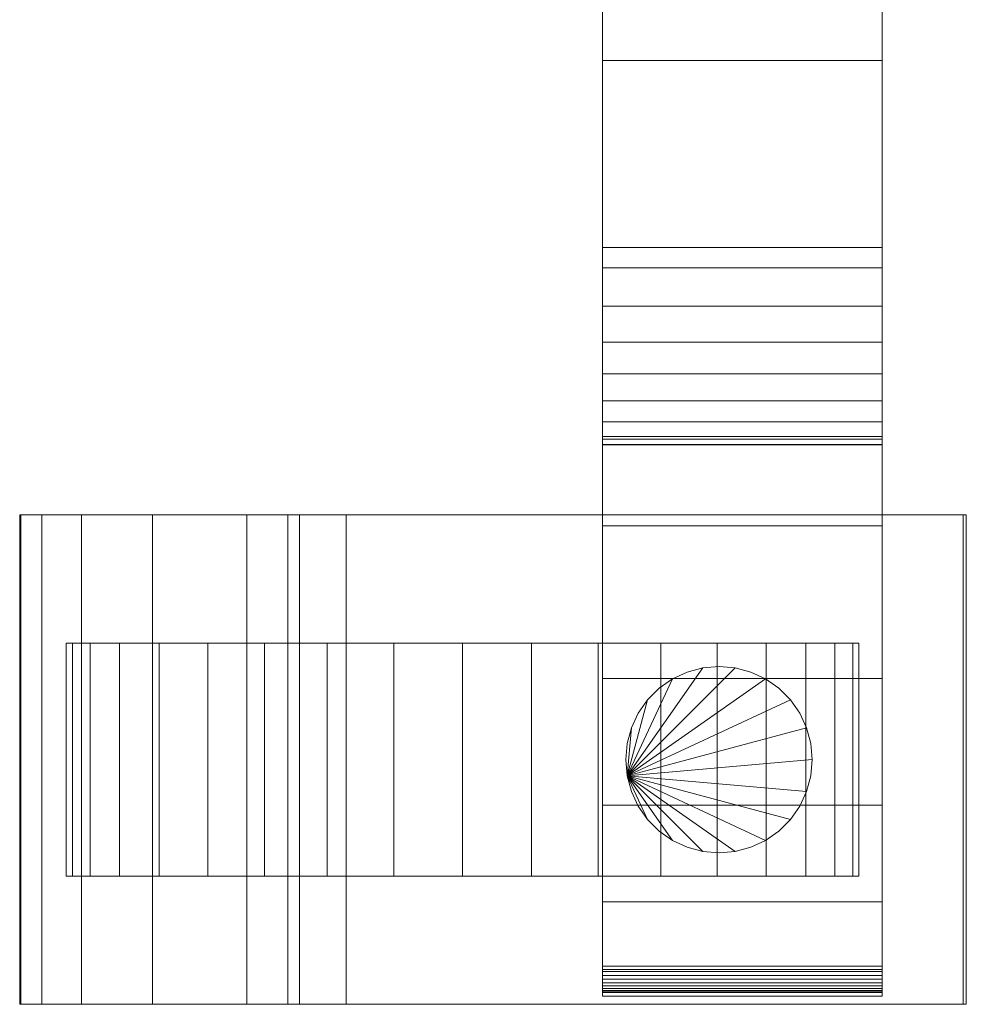
# Model space of a CAD drawing. Units: millimetres. Extents: x 0 to 6012, y -145 to 145.
# Drawn here: x 855 to 937, y -126 to -42 of the extents above; entities that cross this region are included whole.
import ezdxf

# ---------------------------------------------------------------- set-up
doc = ezdxf.new("R2010")
doc.units = ezdxf.units.MM
doc.header["$LTSCALE"] = 5.08
doc.layers.add('ﾚｲｵｽ7型004', color=7, linetype='Continuous')

# ---------------------------------------------------------------- blocks, each defined once
blk = doc.blocks.new('U___7型004_dxf')
at = {"color": 250, "linetype": 'Continuous', "lineweight": 15}
for points in [[(905.285714, -125, 90.525), (905.285714, 77.5, 119), (905.285714, 125, 119.3)], [(905.285714, -125, 90.525), (905.285714, 125, 119.3), (905.285714, 125, 90.525)], [(905.285714, -124.939, 90.18), (905.285714, -125, 90.525), (905.285714, 125, 90.525)], [(905.285714, -124.939, 90.18), (905.285714, 125, 90.525), (905.285714, 124.939, 90.18)], [(905.285714, -124.82, 89.852), (905.285714, -124.939, 90.18), (905.285714, 124.939, 90.18)], [(905.285714, -124.82, 89.852), (905.285714, 124.939, 90.18), (905.285714, 124.82, 89.852)], [(905.285714, -124.645, 89.548), (905.285714, -124.82, 89.852), (905.285714, 124.82, 89.852)], [(905.285714, -124.645, 89.548), (905.285714, 124.82, 89.852), (905.285714, 124.645, 89.548)], [(905.285714, -124.42, 89.28), (905.285714, -124.645, 89.548), (905.285714, 124.645, 89.548)], [(905.285714, -124.42, 89.28), (905.285714, 124.645, 89.548), (905.285714, 124.42, 89.28)], [(905.285714, -124.152, 89.055), (905.285714, -124.42, 89.28), (905.285714, 124.42, 89.28)], [(905.285714, -124.152, 89.055), (905.285714, 124.42, 89.28), (905.285714, 124.152, 89.055)], [(929.285714, 125, 90.525), (929.285714, 77.5, 119), (929.285714, -77.5, 119)], [(929.285714, 125, 90.525), (929.285714, -77.5, 119), (929.285714, -125, 119.3)], [(929.285714, 125, 90.525), (929.285714, -125, 119.3), (929.285714, -125, 90.525)], [(929.285714, 124.939, 90.18), (929.285714, 125, 90.525), (929.285714, -125, 90.525)], [(929.285714, 124.939, 90.18), (929.285714, -125, 90.525), (929.285714, -124.939, 90.18)], [(929.285714, 124.82, 89.852), (929.285714, 124.939, 90.18), (929.285714, -124.939, 90.18)], [(929.285714, 124.82, 89.852), (929.285714, -124.939, 90.18), (929.285714, -124.82, 89.852)], [(929.285714, 124.645, 89.548), (929.285714, 124.82, 89.852), (929.285714, -124.82, 89.852)], [(929.285714, 124.645, 89.548), (929.285714, -124.82, 89.852), (929.285714, -124.645, 89.548)], [(929.285714, 124.42, 89.28), (929.285714, 124.645, 89.548), (929.285714, -124.645, 89.548)], [(929.285714, 124.42, 89.28), (929.285714, -124.645, 89.548), (929.285714, -124.42, 89.28)], [(929.285714, 124.152, 89.055), (929.285714, 124.42, 89.28), (929.285714, -124.42, 89.28)], [(905.285714, -123.848, 88.88), (905.285714, -124.152, 89.055), (905.285714, 124.152, 89.055)], [(905.285714, -123.848, 88.88), (905.285714, 124.152, 89.055), (905.285714, 123.848, 88.88)], [(905.285714, -123.52, 88.761), (905.285714, -123.848, 88.88), (905.285714, 123.848, 88.88)], [(905.285714, -123.52, 88.761), (905.285714, 123.848, 88.88), (905.285714, 123.52, 88.761)], [(905.285714, -123.175, 88.7), (905.285714, -123.52, 88.761), (905.285714, 123.52, 88.761)], [(905.285714, -123.175, 88.7), (905.285714, 123.52, 88.761), (905.285714, 123.175, 88.7)], [(929.285714, 124.152, 89.055), (929.285714, -124.42, 89.28), (929.285714, -124.152, 89.055)], [(929.285714, 123.848, 88.88), (929.285714, 124.152, 89.055), (929.285714, -124.152, 89.055)], [(929.285714, 123.848, 88.88), (929.285714, -124.152, 89.055), (929.285714, -123.848, 88.88)], [(929.285714, 123.52, 88.761), (929.285714, 123.848, 88.88), (929.285714, -123.848, 88.88)], [(929.285714, 123.52, 88.761), (929.285714, -123.848, 88.88), (929.285714, -123.52, 88.761)], [(929.285714, 123.175, 88.7), (929.285714, 123.52, 88.761), (929.285714, -123.52, 88.761)], [(929.285714, -123, 88.7), (905.285714, -123, 88.7), (905.285714, 123, 88.7), (929.285714, 123, 88.7)], [(929.285714, 123.175, 88.7), (929.285714, -123.52, 88.761), (929.285714, -123.175, 88.7)], [(929.285714, -78, 1110), (905.285714, -78, 1110), (905.285714, 78, 1110), (929.285714, 78, 1110)], [(905.285714, -77.958, 1127.723), (905.285714, 77.392, 1130.744), (905.285714, 78, 1127.297)], [(905.285714, -78, 1125.548), (905.285714, -77.958, 1127.723), (905.285714, 78, 1127.297)], [(905.285714, -78, 1110), (905.285714, -78, 1125.548), (905.285714, 78, 1110)], [(905.285714, 78, 1110), (905.285714, -78, 1125.548), (905.285714, 78, 1127.297)], [(929.285714, -78, 130), (929.285714, 78, 130), (905.285714, 78, 130), (905.285714, -78, 130)], [(905.285714, -78, 114.452), (905.285714, -78, 130), (905.285714, 78, 130)], [(905.285714, -78, 114.452), (905.285714, 78, 130), (905.285714, 78, 112.703)], [(905.285714, -77.958, 112.277), (905.285714, -78, 114.452), (905.285714, 78, 112.703)], [(905.285714, -77.958, 112.277), (905.285714, 78, 112.703), (905.285714, 77.392, 109.256)], [(929.285714, 78, 1127.297), (929.285714, 77.392, 1130.744), (929.285714, -77.958, 1127.723)], [(929.285714, 78, 1127.297), (929.285714, -77.958, 1127.723), (929.285714, -78, 1125.548)], [(929.285714, 78, 1110), (929.285714, 78, 1127.297), (929.285714, -78, 1125.548)], [(929.285714, 78, 1110), (929.285714, -78, 1125.548), (929.285714, -78, 1110)], [(929.285714, 78, 130), (929.285714, -78, 130), (929.285714, -78, 114.452)], [(929.285714, 78, 112.703), (929.285714, 78, 130), (929.285714, -78, 114.452)], [(929.285714, 78, 112.703), (929.285714, -78, 114.452), (929.285714, -77.958, 112.277)], [(929.285714, 77.392, 109.256), (929.285714, 78, 112.703), (929.285714, -77.958, 112.277)], [(929.285714, 77.5, 119), (905.285714, 77.5, 119), (905.285714, -77.5, 119), (929.285714, -77.5, 119)], [(905.285714, -125, 90.525), (905.285714, -77.5, 119), (905.285714, 77.5, 119)], [(905.285714, -77.277, 1131.156), (905.285714, 76.195, 1134.032), (905.285714, 77.392, 1130.744)], [(905.285714, -77.958, 1127.723), (905.285714, -77.277, 1131.156), (905.285714, 77.392, 1130.744)], [(905.285714, -77.277, 108.844), (905.285714, -77.958, 112.277), (905.285714, 77.392, 109.256)], [(905.285714, -77.277, 108.844), (905.285714, 77.392, 109.256), (905.285714, 76.195, 105.968)], [(929.285714, 77.392, 1130.744), (929.285714, 76.195, 1134.032), (929.285714, -77.277, 1131.156)], [(929.285714, 77.392, 1130.744), (929.285714, -77.277, 1131.156), (929.285714, -77.958, 1127.723)], [(929.285714, 77.392, 109.256), (929.285714, -77.958, 112.277), (929.285714, -77.277, 108.844)], [(929.285714, 76.195, 105.968), (929.285714, 77.392, 109.256), (929.285714, -77.277, 108.844)], [(905.285714, -76.011, 1134.418), (905.285714, 74.446, 1137.063), (905.285714, 76.195, 1134.032)], [(905.285714, -77.277, 1131.156), (905.285714, -76.011, 1134.418), (905.285714, 76.195, 1134.032)], [(905.285714, -76.011, 105.582), (905.285714, -77.277, 108.844), (905.285714, 76.195, 105.968)], [(905.285714, -76.011, 105.582), (905.285714, 76.195, 105.968), (905.285714, 74.446, 102.937)], [(929.285714, 76.195, 1134.032), (929.285714, 74.446, 1137.063), (929.285714, -76.011, 1134.418)], [(929.285714, 76.195, 1134.032), (929.285714, -76.011, 1134.418), (929.285714, -77.277, 1131.156)], [(929.285714, 76.195, 105.968), (929.285714, -77.277, 108.844), (929.285714, -76.011, 105.582)], [(929.285714, 74.446, 102.937), (929.285714, 76.195, 105.968), (929.285714, -76.011, 105.582)], [(905.285714, -74.197, 1137.411), (905.285714, 72.196, 1139.744), (905.285714, 74.446, 1137.063)], [(905.285714, -76.011, 1134.418), (905.285714, -74.197, 1137.411), (905.285714, 74.446, 1137.063)], [(905.285714, -74.197, 102.589), (905.285714, -76.011, 105.582), (905.285714, 74.446, 102.937)], [(905.285714, -74.197, 102.589), (905.285714, 74.446, 102.937), (905.285714, 72.196, 100.256)], [(929.285714, 74.446, 1137.063), (929.285714, 72.196, 1139.744), (929.285714, -74.197, 1137.411)], [(929.285714, 74.446, 1137.063), (929.285714, -74.197, 1137.411), (929.285714, -76.011, 1134.418)], [(929.285714, 74.446, 102.937), (929.285714, -76.011, 105.582), (929.285714, -74.197, 102.589)], [(929.285714, 72.196, 100.256), (929.285714, 74.446, 102.937), (929.285714, -74.197, 102.589)], [(905.285714, -71.891, 1140.043), (905.285714, 69.515, 1141.993), (905.285714, 72.196, 1139.744)], [(905.285714, -74.197, 1137.411), (905.285714, -71.891, 1140.043), (905.285714, 72.196, 1139.744)], [(905.285714, -71.891, 99.957), (905.285714, -74.197, 102.589), (905.285714, 72.196, 100.256)], [(905.285714, -71.891, 99.957), (905.285714, 72.196, 100.256), (905.285714, 69.515, 98.007)], [(929.285714, 72.196, 1139.744), (929.285714, 69.515, 1141.993), (929.285714, -71.891, 1140.043)], [(929.285714, 72.196, 1139.744), (929.285714, -71.891, 1140.043), (929.285714, -74.197, 1137.411)], [(929.285714, 72.196, 100.256), (929.285714, -74.197, 102.589), (929.285714, -71.891, 99.957)], [(929.285714, 69.515, 98.007), (929.285714, 72.196, 100.256), (929.285714, -71.891, 99.957)], [(905.285714, -69.162, 1142.235), (905.285714, 66.485, 1143.743), (905.285714, 69.515, 1141.993)], [(905.285714, -71.891, 1140.043), (905.285714, -69.162, 1142.235), (905.285714, 69.515, 1141.993)], [(905.285714, -69.162, 97.765), (905.285714, -71.891, 99.957), (905.285714, 69.515, 98.007)], [(905.285714, -69.162, 97.765), (905.285714, 69.515, 98.007), (905.285714, 66.485, 96.257)], [(929.285714, 69.515, 1141.993), (929.285714, 66.485, 1143.743), (929.285714, -69.162, 1142.235)], [(929.285714, 69.515, 1141.993), (929.285714, -69.162, 1142.235), (929.285714, -71.891, 1140.043)], [(929.285714, 69.515, 98.007), (929.285714, -71.891, 99.957), (929.285714, -69.162, 97.765)], [(929.285714, 66.485, 96.257), (929.285714, 69.515, 98.007), (929.285714, -69.162, 97.765)], [(905.285714, -66.095, 1143.92), (905.285714, 63.196, 1144.94), (905.285714, 66.485, 1143.743)], [(905.285714, -69.162, 1142.235), (905.285714, -66.095, 1143.92), (905.285714, 66.485, 1143.743)], [(905.285714, -66.095, 96.08), (905.285714, -69.162, 97.765), (905.285714, 66.485, 96.257)], [(905.285714, -66.095, 96.08), (905.285714, 66.485, 96.257), (905.285714, 63.196, 95.06)], [(929.285714, 66.485, 1143.743), (929.285714, 63.196, 1144.94), (929.285714, -66.095, 1143.92)], [(929.285714, 66.485, 1143.743), (929.285714, -66.095, 1143.92), (929.285714, -69.162, 1142.235)], [(929.285714, 66.485, 96.257), (929.285714, -69.162, 97.765), (929.285714, -66.095, 96.08)], [(929.285714, 63.196, 95.06), (929.285714, 66.485, 96.257), (929.285714, -66.095, 96.08)], [(905.285714, -62.782, 1145.046), (905.285714, 61.053, 1145.313), (905.285714, 63.196, 1144.94)], [(905.285714, -66.095, 1143.92), (905.285714, -62.782, 1145.046), (905.285714, 63.196, 1144.94)], [(905.285714, -62.782, 94.954), (905.285714, -66.095, 96.08), (905.285714, 63.196, 95.06)], [(905.285714, -61.053, 94.687), (905.285714, -62.782, 94.954), (905.285714, 63.196, 95.06)], [(905.285714, -61.053, 94.687), (905.285714, 63.196, 95.06), (905.285714, 61.053, 94.687)], [(929.285714, 63.196, 1144.94), (929.285714, 61.053, 1145.313), (929.285714, -62.782, 1145.046)], [(929.285714, 63.196, 1144.94), (929.285714, -62.782, 1145.046), (929.285714, -66.095, 1143.92)], [(929.285714, 63.196, 95.06), (929.285714, -66.095, 96.08), (929.285714, -62.782, 94.954)], [(929.285714, 61.053, 94.687), (929.285714, 63.196, 95.06), (929.285714, -62.782, 94.954)], [(905.285714, -61.053, 1145.313), (905.285714, 29.14, 1150.242), (905.285714, 61.053, 1145.313)], [(905.285714, -62.782, 1145.046), (905.285714, -61.053, 1145.313), (905.285714, 61.053, 1145.313)], [(905.285714, -35.441, 90.267), (905.285714, -61.053, 94.687), (905.285714, 61.053, 94.687)], [(929.285714, 61.053, 1145.313), (929.285714, -35.441, 1149.733), (929.285714, -61.053, 1145.313)], [(929.285714, 61.053, 1145.313), (929.285714, -61.053, 1145.313), (929.285714, -62.782, 1145.046)], [(929.285714, 61.053, 94.687), (929.285714, -62.782, 94.954), (929.285714, -61.053, 94.687)], [(929.285714, 61.053, 94.687), (929.285714, -61.053, 94.687), (929.285714, -35.441, 90.267)], [(905.285714, -61.053, 1145.313), (905.285714, -35.441, 1149.733), (905.285714, 29.14, 1150.242)], [(929.285714, -35.441, 1149.733), (905.285714, -35.441, 1149.733), (905.285714, -61.053, 1145.313), (929.285714, -61.053, 1145.313)], [(929.285714, -35.441, 90.267), (929.285714, -61.053, 94.687), (905.285714, -61.053, 94.687), (905.285714, -35.441, 90.267)], [(905.285714, -78, 130), (905.285714, -45, 130), (929.285714, -45, 130), (929.285714, -78, 130)], [(929.285714, -78, 1110), (929.285714, -45, 1110), (905.285714, -45, 1110), (905.285714, -78, 1110)], [(905.285714, -78, 130), (905.285714, -78, 1110), (905.285714, -45, 1110), (905.285714, -45, 130)], [(905.285714, -45, 130), (905.285714, -45, 1110), (929.285714, -45, 1110), (929.285714, -45, 130)], [(929.285714, -45, 130), (929.285714, -45, 1110), (929.285714, -78, 1110), (929.285714, -78, 130)], [(929.285714, -61.053, 1145.313), (905.285714, -61.053, 1145.313), (905.285714, -62.782, 1145.046), (929.285714, -62.782, 1145.046)], [(929.285714, -61.053, 94.687), (929.285714, -62.782, 94.954), (905.285714, -62.782, 94.954), (905.285714, -61.053, 94.687)], [(929.285714, -62.782, 1145.046), (905.285714, -62.782, 1145.046), (905.285714, -66.095, 1143.92), (929.285714, -66.095, 1143.92)], [(929.285714, -62.782, 94.954), (929.285714, -66.095, 96.08), (905.285714, -66.095, 96.08), (905.285714, -62.782, 94.954)], [(929.285714, -66.095, 1143.92), (905.285714, -66.095, 1143.92), (905.285714, -69.162, 1142.235), (929.285714, -69.162, 1142.235)], [(929.285714, -66.095, 96.08), (929.285714, -69.162, 97.765), (905.285714, -69.162, 97.765), (905.285714, -66.095, 96.08)], [(929.285714, -69.162, 1142.235), (905.285714, -69.162, 1142.235), (905.285714, -71.891, 1140.043), (929.285714, -71.891, 1140.043)], [(929.285714, -69.162, 97.765), (929.285714, -71.891, 99.957), (905.285714, -71.891, 99.957), (905.285714, -69.162, 97.765)], [(929.285714, -71.891, 1140.043), (905.285714, -71.891, 1140.043), (905.285714, -74.197, 1137.411), (929.285714, -74.197, 1137.411)], [(929.285714, -71.891, 99.957), (929.285714, -74.197, 102.589), (905.285714, -74.197, 102.589), (905.285714, -71.891, 99.957)], [(929.285714, -74.197, 1137.411), (905.285714, -74.197, 1137.411), (905.285714, -76.011, 1134.418), (929.285714, -76.011, 1134.418)], [(929.285714, -74.197, 102.589), (929.285714, -76.011, 105.582), (905.285714, -76.011, 105.582), (905.285714, -74.197, 102.589)], [(929.285714, -76.011, 1134.418), (905.285714, -76.011, 1134.418), (905.285714, -77.277, 1131.156), (929.285714, -77.277, 1131.156)], [(929.285714, -76.011, 105.582), (929.285714, -77.277, 108.844), (905.285714, -77.277, 108.844), (905.285714, -76.011, 105.582)], [(929.285714, -77.277, 1131.156), (905.285714, -77.277, 1131.156), (905.285714, -77.958, 1127.723), (929.285714, -77.958, 1127.723)], [(929.285714, -77.277, 108.844), (929.285714, -77.958, 112.277), (905.285714, -77.958, 112.277), (905.285714, -77.277, 108.844)], [(929.285714, -77.5, 119), (905.285714, -77.5, 119), (905.285714, -77.5, 201), (929.285714, -77.5, 201)], [(929.285714, -77.5, 201), (905.285714, -77.5, 201), (905.285714, -84.951, 196.414), (929.285714, -84.951, 196.414)], [(905.285714, -98.033, 184.794), (905.285714, -84.951, 196.414), (905.285714, -77.5, 201)], [(905.285714, -108.899, 171.079), (905.285714, -98.033, 184.794), (905.285714, -77.5, 201)], [(905.285714, -117.218, 155.686), (905.285714, -108.899, 171.079), (905.285714, -77.5, 201)], [(905.285714, -122.738, 139.082), (905.285714, -117.218, 155.686), (905.285714, -77.5, 201)], [(905.285714, -125.291, 121.771), (905.285714, -122.738, 139.082), (905.285714, -77.5, 201)], [(905.285714, -124.946, 121.108), (905.285714, -125.291, 121.771), (905.285714, -77.5, 201)], [(905.285714, -125, 119.3), (905.285714, -124.946, 121.108), (905.285714, -77.5, 201)], [(905.285714, -125, 119.3), (905.285714, -77.5, 201), (905.285714, -77.5, 119)], [(905.285714, -125, 90.525), (905.285714, -125, 119.3), (905.285714, -77.5, 119)], [(929.285714, -77.5, 201), (929.285714, -84.951, 196.414), (929.285714, -98.033, 184.794)], [(929.285714, -77.5, 201), (929.285714, -98.033, 184.794), (929.285714, -108.899, 171.079)], [(929.285714, -77.5, 201), (929.285714, -108.899, 171.079), (929.285714, -117.218, 155.686)], [(929.285714, -77.5, 201), (929.285714, -117.218, 155.686), (929.285714, -122.738, 139.082)], [(929.285714, -77.5, 201), (929.285714, -122.738, 139.082), (929.285714, -125.291, 121.771)], [(929.285714, -77.5, 201), (929.285714, -125.291, 121.771), (929.285714, -124.946, 121.108)], [(929.285714, -77.5, 201), (929.285714, -124.946, 121.108), (929.285714, -125, 119.3)], [(929.285714, -77.5, 119), (929.285714, -77.5, 201), (929.285714, -125, 119.3)], [(929.285714, -77.958, 1127.723), (905.285714, -77.958, 1127.723), (905.285714, -78, 1125.548), (929.285714, -78, 1125.548)], [(929.285714, -77.958, 112.277), (929.285714, -78, 114.452), (905.285714, -78, 114.452), (905.285714, -77.958, 112.277)], [(929.285714, -78, 1125.548), (905.285714, -78, 1125.548), (905.285714, -78, 1110), (929.285714, -78, 1110)], [(929.285714, -78, 114.452), (929.285714, -78, 130), (905.285714, -78, 130), (905.285714, -78, 114.452)], [(929.285714, -78, 130), (929.285714, -78, 1110), (905.285714, -78, 1110), (905.285714, -78, 130)], [(883.285714, -84, 23.5), (883.285714, -126, 23.5), (855.285714, -126, 37.194), (855.285714, -84, 37.194)], [(855.285714, -84, 37.194), (855.285714, -126, 37.194), (855.393714, -126, 42.946), (855.393714, -84, 42.946)], [(855.285714, -84, 37.194), (855.393714, -84, 42.946), (936.241714, -84, 80.224)], [(883.285714, -84, 23.5), (855.285714, -84, 37.194), (936.241714, -84, 80.224)], [(855.393714, -84, 42.946), (855.393714, -126, 42.946), (857.190714, -126, 51.966), (857.190714, -84, 51.966)], [(855.393714, -84, 42.946), (857.190714, -84, 51.966), (936.241714, -84, 80.224)], [(857.190714, -84, 51.966), (857.190714, -126, 51.966), (860.592714, -126, 59.455), (860.592714, -84, 59.455)], [(857.190714, -84, 51.966), (860.592714, -84, 59.455), (936.241714, -84, 80.224)], [(860.592714, -84, 59.455), (860.592714, -126, 59.455), (866.680714, -126, 67.218), (866.680714, -84, 67.218)], [(860.592714, -84, 59.455), (866.680714, -84, 67.218), (936.241714, -84, 80.224)], [(866.680714, -84, 67.218), (866.680714, -126, 67.218), (874.761714, -126, 73.265), (874.761714, -84, 73.265)], [(866.680714, -84, 67.218), (874.761714, -84, 73.265), (936.241714, -84, 80.224)], [(874.761714, -84, 73.265), (874.761714, -126, 73.265), (878.285714, -126, 75), (878.285714, -84, 75)], [(874.761714, -84, 73.265), (878.285714, -84, 75), (936.241714, -84, 80.224)], [(878.285714, -84, 75), (878.285714, -126, 75), (879.285714, -126, 80), (879.285714, -84, 80)], [(878.285714, -84, 75), (879.285714, -84, 80), (936.241714, -84, 80.224)], [(879.285714, -84, 80), (879.285714, -126, 80), (936.241714, -126, 80.224), (936.241714, -84, 80.224)], [(936.502714, -84, 22.922), (936.502714, -126, 22.922), (883.285714, -126, 23.5), (883.285714, -84, 23.5)], [(936.502714, -84, 22.922), (883.285714, -84, 23.5), (936.241714, -84, 80.224)], [(936.241714, -84, 80.224), (936.241714, -126, 80.224), (936.502714, -126, 22.922), (936.502714, -84, 22.922)], [(929.285714, -84.951, 196.414), (905.285714, -84.951, 196.414), (905.285714, -98.033, 184.794), (929.285714, -98.033, 184.794)], [(859.802251, -95, 26.095962), (859.285714, -95, 32), (859.802251, -95, 37.904038), (861.336165, -95, 43.628685)], [(859.802251, -95, 26.095962), (859.802251, -115, 26.095962), (859.285714, -115, 32), (859.285714, -95, 32)], [(859.285714, -95, 32), (859.285714, -115, 32), (859.802251, -115, 37.904038), (859.802251, -95, 37.904038)], [(859.802251, -95, 26.095962), (861.336165, -95, 43.628685), (863.840851, -95, 49), (867.240203, -95, 53.854779)], [(859.802251, -95, 26.095962), (867.240203, -95, 53.854779), (871.430936, -95, 58.045511), (876.285714, -95, 61.444864)], [(859.802251, -95, 26.095962), (876.285714, -95, 61.444864), (881.657029, -95, 63.949549), (887.381676, -95, 65.483464)], [(859.802251, -95, 26.095962), (887.381676, -95, 65.483464), (893.285714, -95, 66), (899.189752, -95, 65.483464)], [(859.802251, -95, 26.095962), (899.189752, -95, 65.483464), (904.914399, -95, 63.949549), (910.285714, -95, 61.444864)], [(859.802251, -95, 26.095962), (910.285714, -95, 61.444864), (915.140493, -95, 58.045511), (919.331225, -95, 53.854779)], [(859.802251, -95, 26.095962), (919.331225, -95, 53.854779), (922.730578, -95, 49), (925.235263, -95, 43.628685)], [(859.802251, -95, 26.095962), (925.235263, -95, 43.628685), (926.769178, -95, 37.904038), (927.285714, -95, 32)], [(859.802251, -95, 26.095962), (927.285714, -95, 32), (926.769178, -95, 26.095962), (925.235263, -95, 20.371315)], [(859.802251, -95, 26.095962), (925.235263, -95, 20.371315), (922.730578, -95, 15), (919.331225, -95, 10.145221)], [(859.802251, -95, 26.095962), (919.331225, -95, 10.145221), (915.140493, -95, 5.954489), (910.285714, -95, 2.555136)], [(859.802251, -95, 26.095962), (910.285714, -95, 2.555136), (904.914399, -95, 0.050451), (899.189752, -95, -1.483464)], [(859.802251, -95, 26.095962), (899.189752, -95, -1.483464), (893.285714, -95, -2), (887.381676, -95, -1.483464)], [(859.802251, -95, 26.095962), (887.381676, -95, -1.483464), (881.657029, -95, 0.050451), (876.285714, -95, 2.555136)], [(859.802251, -95, 26.095962), (876.285714, -95, 2.555136), (871.430936, -95, 5.954489), (867.240203, -95, 10.145221)], [(859.802251, -95, 26.095962), (867.240203, -95, 10.145221), (863.840851, -95, 15), (861.336165, -95, 20.371315)], [(859.802251, -95, 37.904038), (859.802251, -115, 37.904038), (861.336165, -115, 43.628685), (861.336165, -95, 43.628685)], [(861.336165, -95, 20.371315), (861.336165, -115, 20.371315), (859.802251, -115, 26.095962), (859.802251, -95, 26.095962)], [(861.336165, -95, 43.628685), (861.336165, -115, 43.628685), (863.840851, -115, 49), (863.840851, -95, 49)], [(863.840851, -95, 15), (863.840851, -115, 15), (861.336165, -115, 20.371315), (861.336165, -95, 20.371315)], [(863.840851, -95, 49), (863.840851, -115, 49), (867.240203, -115, 53.854779), (867.240203, -95, 53.854779)], [(867.240203, -95, 10.145221), (867.240203, -115, 10.145221), (863.840851, -115, 15), (863.840851, -95, 15)], [(867.240203, -95, 53.854779), (867.240203, -115, 53.854779), (871.430936, -115, 58.045511), (871.430936, -95, 58.045511)], [(871.430936, -95, 5.954489), (871.430936, -115, 5.954489), (867.240203, -115, 10.145221), (867.240203, -95, 10.145221)], [(871.430936, -95, 58.045511), (871.430936, -115, 58.045511), (876.285714, -115, 61.444864), (876.285714, -95, 61.444864)], [(876.285714, -95, 2.555136), (876.285714, -115, 2.555136), (871.430936, -115, 5.954489), (871.430936, -95, 5.954489)], [(876.285714, -95, 61.444864), (876.285714, -115, 61.444864), (881.657029, -115, 63.949549), (881.657029, -95, 63.949549)], [(881.657029, -95, 0.050451), (881.657029, -115, 0.050451), (876.285714, -115, 2.555136), (876.285714, -95, 2.555136)], [(881.657029, -95, 63.949549), (881.657029, -115, 63.949549), (887.381676, -115, 65.483464), (887.381676, -95, 65.483464)], [(887.381676, -95, -1.483464), (887.381676, -115, -1.483464), (881.657029, -115, 0.050451), (881.657029, -95, 0.050451)], [(887.381676, -95, 65.483464), (887.381676, -115, 65.483464), (893.285714, -115, 66), (893.285714, -95, 66)], [(893.285714, -95, -2), (893.285714, -115, -2), (887.381676, -115, -1.483464), (887.381676, -95, -1.483464)], [(893.285714, -95, 66), (893.285714, -115, 66), (899.189752, -115, 65.483464), (899.189752, -95, 65.483464)], [(899.189752, -95, -1.483464), (899.189752, -115, -1.483464), (893.285714, -115, -2), (893.285714, -95, -2)], [(899.189752, -95, 65.483464), (899.189752, -115, 65.483464), (904.914399, -115, 63.949549), (904.914399, -95, 63.949549)], [(904.914399, -95, 0.050451), (904.914399, -115, 0.050451), (899.189752, -115, -1.483464), (899.189752, -95, -1.483464)], [(904.914399, -95, 63.949549), (904.914399, -115, 63.949549), (910.285714, -115, 61.444864), (910.285714, -95, 61.444864)], [(910.285714, -95, 2.555136), (910.285714, -115, 2.555136), (904.914399, -115, 0.050451), (904.914399, -95, 0.050451)], [(910.285714, -95, 61.444864), (910.285714, -115, 61.444864), (915.140493, -115, 58.045511), (915.140493, -95, 58.045511)], [(915.140493, -95, 5.954489), (915.140493, -115, 5.954489), (910.285714, -115, 2.555136), (910.285714, -95, 2.555136)], [(915.140493, -95, 58.045511), (915.140493, -115, 58.045511), (919.331225, -115, 53.854779), (919.331225, -95, 53.854779)], [(919.331225, -95, 10.145221), (919.331225, -115, 10.145221), (915.140493, -115, 5.954489), (915.140493, -95, 5.954489)], [(919.331225, -95, 53.854779), (919.331225, -115, 53.854779), (922.730578, -115, 49), (922.730578, -95, 49)], [(922.730578, -95, 15), (922.730578, -115, 15), (919.331225, -115, 10.145221), (919.331225, -95, 10.145221)], [(922.730578, -95, 49), (922.730578, -115, 49), (925.235263, -115, 43.628685), (925.235263, -95, 43.628685)], [(925.235263, -95, 20.371315), (925.235263, -115, 20.371315), (922.730578, -115, 15), (922.730578, -95, 15)], [(925.235263, -95, 43.628685), (925.235263, -115, 43.628685), (926.769178, -115, 37.904038), (926.769178, -95, 37.904038)], [(926.769178, -95, 26.095962), (926.769178, -115, 26.095962), (925.235263, -115, 20.371315), (925.235263, -95, 20.371315)], [(926.769178, -95, 37.904038), (926.769178, -115, 37.904038), (927.285714, -115, 32), (927.285714, -95, 32)], [(927.285714, -95, 32), (927.285714, -115, 32), (926.769178, -115, 26.095962), (926.769178, -95, 26.095962)], [(907.407252, -106.389185, 80), (913.896529, -97.121538, 80), (915.285714, -97, 80), (916.6749, -97.121538, 80)], [(907.407252, -106.389185, 90), (916.6749, -97.121538, 90), (915.285714, -97, 90), (913.896529, -97.121538, 90)], [(907.407252, -106.389185, 80), (911.285714, -98.071797, 80), (912.549553, -97.482459, 80), (913.896529, -97.121538, 80)], [(907.407252, -106.389185, 80), (916.6749, -97.121538, 80), (918.021875, -97.482459, 80), (919.285714, -98.071797, 80)], [(907.407252, -106.389185, 90), (919.285714, -98.071797, 90), (918.021875, -97.482459, 90), (916.6749, -97.121538, 90)], [(907.407252, -106.389185, 90), (913.896529, -97.121538, 90), (912.549553, -97.482459, 90), (911.285714, -98.071797, 90)], [(912.549553, -97.482459, 80), (912.549553, -97.482459, 90), (913.896529, -97.121538, 90), (913.896529, -97.121538, 80)], [(913.896529, -97.121538, 80), (913.896529, -97.121538, 90), (915.285714, -97, 90), (915.285714, -97, 80)], [(915.285714, -97, 80), (915.285714, -97, 90), (916.6749, -97.121538, 90), (916.6749, -97.121538, 80)], [(916.6749, -97.121538, 80), (916.6749, -97.121538, 90), (918.021875, -97.482459, 90), (918.021875, -97.482459, 80)], [(911.285714, -98.071797, 80), (911.285714, -98.071797, 90), (912.549553, -97.482459, 90), (912.549553, -97.482459, 80)], [(918.021875, -97.482459, 80), (918.021875, -97.482459, 90), (919.285714, -98.071797, 90), (919.285714, -98.071797, 80)], [(929.285714, -98.033, 184.794), (905.285714, -98.033, 184.794), (905.285714, -108.899, 171.079), (929.285714, -108.899, 171.079)], [(907.407252, -106.389185, 80), (909.157359, -99.857699, 80), (910.143413, -98.871644, 80), (911.285714, -98.071797, 80)], [(907.407252, -106.389185, 80), (919.285714, -98.071797, 80), (920.428015, -98.871644, 80), (921.41407, -99.857699, 80)], [(907.407252, -106.389185, 90), (921.41407, -99.857699, 90), (920.428015, -98.871644, 90), (919.285714, -98.071797, 90)], [(907.407252, -106.389185, 90), (911.285714, -98.071797, 90), (910.143413, -98.871644, 90), (909.157359, -99.857699, 90)], [(910.143413, -98.871644, 80), (910.143413, -98.871644, 90), (911.285714, -98.071797, 90), (911.285714, -98.071797, 80)], [(919.285714, -98.071797, 80), (919.285714, -98.071797, 90), (920.428015, -98.871644, 90), (920.428015, -98.871644, 80)], [(909.157359, -99.857699, 80), (909.157359, -99.857699, 90), (910.143413, -98.871644, 90), (910.143413, -98.871644, 80)], [(920.428015, -98.871644, 80), (920.428015, -98.871644, 90), (921.41407, -99.857699, 90), (921.41407, -99.857699, 80)], [(907.407252, -106.389185, 80), (907.768173, -102.263839, 80), (908.357511, -101, 80), (909.157359, -99.857699, 80)], [(907.407252, -106.389185, 80), (921.41407, -99.857699, 80), (922.213918, -101, 80), (922.803255, -102.263839, 80)], [(907.407252, -106.389185, 90), (922.803255, -102.263839, 90), (922.213918, -101, 90), (921.41407, -99.857699, 90)], [(907.407252, -106.389185, 90), (909.157359, -99.857699, 90), (908.357511, -101, 90), (907.768173, -102.263839, 90)], [(908.357511, -101, 80), (908.357511, -101, 90), (909.157359, -99.857699, 90), (909.157359, -99.857699, 80)], [(921.41407, -99.857699, 80), (921.41407, -99.857699, 90), (922.213918, -101, 90), (922.213918, -101, 80)], [(907.768173, -102.263839, 80), (907.768173, -102.263839, 90), (908.357511, -101, 90), (908.357511, -101, 80)], [(922.213918, -101, 80), (922.213918, -101, 90), (922.803255, -102.263839, 90), (922.803255, -102.263839, 80)], [(907.407252, -106.389185, 80), (907.285714, -105, 80), (907.407252, -103.610815, 80), (907.768173, -102.263839, 80)], [(907.407252, -106.389185, 90), (907.768173, -102.263839, 90), (907.407252, -103.610815, 90), (907.285714, -105, 90)], [(907.407252, -106.389185, 80), (922.803255, -102.263839, 80), (923.164176, -103.610815, 80), (923.285714, -105, 80)], [(907.407252, -106.389185, 90), (923.285714, -105, 90), (923.164176, -103.610815, 90), (922.803255, -102.263839, 90)], [(907.407252, -103.610815, 80), (907.407252, -103.610815, 90), (907.768173, -102.263839, 90), (907.768173, -102.263839, 80)], [(922.803255, -102.263839, 80), (922.803255, -102.263839, 90), (923.164176, -103.610815, 90), (923.164176, -103.610815, 80)], [(907.285714, -105, 80), (907.285714, -105, 90), (907.407252, -103.610815, 90), (907.407252, -103.610815, 80)], [(923.164176, -103.610815, 80), (923.164176, -103.610815, 90), (923.285714, -105, 90), (923.285714, -105, 80)], [(907.407252, -106.389185, 80), (907.407252, -106.389185, 90), (907.285714, -105, 90), (907.285714, -105, 80)], [(907.407252, -106.389185, 80), (923.285714, -105, 80), (923.164176, -106.389185, 80), (922.803255, -107.736161, 80)], [(907.407252, -106.389185, 90), (922.803255, -107.736161, 90), (923.164176, -106.389185, 90), (923.285714, -105, 90)], [(923.285714, -105, 80), (923.285714, -105, 90), (923.164176, -106.389185, 90), (923.164176, -106.389185, 80)], [(907.407252, -106.389185, 80), (922.803255, -107.736161, 80), (922.213918, -109, 80), (921.41407, -110.142301, 80)], [(907.407252, -106.389185, 80), (921.41407, -110.142301, 80), (920.428015, -111.128356, 80), (919.285714, -111.928203, 80)], [(907.407252, -106.389185, 80), (919.285714, -111.928203, 80), (918.021875, -112.517541, 80), (916.6749, -112.878462, 80)], [(907.407252, -106.389185, 80), (916.6749, -112.878462, 80), (915.285714, -113, 80), (913.896529, -112.878462, 80)], [(907.407252, -106.389185, 80), (913.896529, -112.878462, 80), (912.549553, -112.517541, 80), (911.285714, -111.928203, 80)], [(907.407252, -106.389185, 80), (911.285714, -111.928203, 80), (910.143413, -111.128356, 80), (909.157359, -110.142301, 80)], [(907.407252, -106.389185, 80), (909.157359, -110.142301, 80), (908.357511, -109, 80), (907.768173, -107.736161, 80)], [(907.407252, -106.389185, 90), (907.768173, -107.736161, 90), (908.357511, -109, 90), (909.157359, -110.142301, 90)], [(907.407252, -106.389185, 90), (909.157359, -110.142301, 90), (910.143413, -111.128356, 90), (911.285714, -111.928203, 90)], [(907.407252, -106.389185, 90), (911.285714, -111.928203, 90), (912.549553, -112.517541, 90), (913.896529, -112.878462, 90)], [(907.407252, -106.389185, 90), (913.896529, -112.878462, 90), (915.285714, -113, 90), (916.6749, -112.878462, 90)], [(907.407252, -106.389185, 90), (916.6749, -112.878462, 90), (918.021875, -112.517541, 90), (919.285714, -111.928203, 90)], [(907.407252, -106.389185, 90), (919.285714, -111.928203, 90), (920.428015, -111.128356, 90), (921.41407, -110.142301, 90)], [(907.407252, -106.389185, 90), (921.41407, -110.142301, 90), (922.213918, -109, 90), (922.803255, -107.736161, 90)], [(907.768173, -107.736161, 80), (907.768173, -107.736161, 90), (907.407252, -106.389185, 90), (907.407252, -106.389185, 80)], [(923.164176, -106.389185, 80), (923.164176, -106.389185, 90), (922.803255, -107.736161, 90), (922.803255, -107.736161, 80)], [(908.357511, -109, 80), (908.357511, -109, 90), (907.768173, -107.736161, 90), (907.768173, -107.736161, 80)], [(922.803255, -107.736161, 80), (922.803255, -107.736161, 90), (922.213918, -109, 90), (922.213918, -109, 80)], [(929.285714, -108.899, 171.079), (905.285714, -108.899, 171.079), (905.285714, -117.218, 155.686), (929.285714, -117.218, 155.686)], [(909.157359, -110.142301, 80), (909.157359, -110.142301, 90), (908.357511, -109, 90), (908.357511, -109, 80)], [(922.213918, -109, 80), (922.213918, -109, 90), (921.41407, -110.142301, 90), (921.41407, -110.142301, 80)], [(910.143413, -111.128356, 80), (910.143413, -111.128356, 90), (909.157359, -110.142301, 90), (909.157359, -110.142301, 80)], [(921.41407, -110.142301, 80), (921.41407, -110.142301, 90), (920.428015, -111.128356, 90), (920.428015, -111.128356, 80)], [(911.285714, -111.928203, 80), (911.285714, -111.928203, 90), (910.143413, -111.128356, 90), (910.143413, -111.128356, 80)], [(920.428015, -111.128356, 80), (920.428015, -111.128356, 90), (919.285714, -111.928203, 90), (919.285714, -111.928203, 80)], [(912.549553, -112.517541, 80), (912.549553, -112.517541, 90), (911.285714, -111.928203, 90), (911.285714, -111.928203, 80)], [(919.285714, -111.928203, 80), (919.285714, -111.928203, 90), (918.021875, -112.517541, 90), (918.021875, -112.517541, 80)], [(913.896529, -112.878462, 80), (913.896529, -112.878462, 90), (912.549553, -112.517541, 90), (912.549553, -112.517541, 80)], [(915.285714, -113, 80), (915.285714, -113, 90), (913.896529, -112.878462, 90), (913.896529, -112.878462, 80)], [(916.6749, -112.878462, 80), (916.6749, -112.878462, 90), (915.285714, -113, 90), (915.285714, -113, 80)], [(918.021875, -112.517541, 80), (918.021875, -112.517541, 90), (916.6749, -112.878462, 90), (916.6749, -112.878462, 80)], [(859.802251, -115, 26.095962), (861.336165, -115, 43.628685), (859.802251, -115, 37.904038), (859.285714, -115, 32)], [(859.802251, -115, 26.095962), (861.336165, -115, 20.371315), (863.840851, -115, 15), (867.240203, -115, 10.145221)], [(859.802251, -115, 26.095962), (867.240203, -115, 10.145221), (871.430936, -115, 5.954489), (876.285714, -115, 2.555136)], [(859.802251, -115, 26.095962), (876.285714, -115, 2.555136), (881.657029, -115, 0.050451), (887.381676, -115, -1.483464)], [(859.802251, -115, 26.095962), (887.381676, -115, -1.483464), (893.285714, -115, -2), (899.189752, -115, -1.483464)], [(859.802251, -115, 26.095962), (899.189752, -115, -1.483464), (904.914399, -115, 0.050451), (910.285714, -115, 2.555136)], [(859.802251, -115, 26.095962), (910.285714, -115, 2.555136), (915.140493, -115, 5.954489), (919.331225, -115, 10.145221)], [(859.802251, -115, 26.095962), (919.331225, -115, 10.145221), (922.730578, -115, 15), (925.235263, -115, 20.371315)], [(859.802251, -115, 26.095962), (925.235263, -115, 20.371315), (926.769178, -115, 26.095962), (927.285714, -115, 32)], [(859.802251, -115, 26.095962), (927.285714, -115, 32), (926.769178, -115, 37.904038), (925.235263, -115, 43.628685)], [(859.802251, -115, 26.095962), (925.235263, -115, 43.628685), (922.730578, -115, 49), (919.331225, -115, 53.854779)], [(859.802251, -115, 26.095962), (919.331225, -115, 53.854779), (915.140493, -115, 58.045511), (910.285714, -115, 61.444864)], [(859.802251, -115, 26.095962), (910.285714, -115, 61.444864), (904.914399, -115, 63.949549), (899.189752, -115, 65.483464)], [(859.802251, -115, 26.095962), (899.189752, -115, 65.483464), (893.285714, -115, 66), (887.381676, -115, 65.483464)], [(859.802251, -115, 26.095962), (887.381676, -115, 65.483464), (881.657029, -115, 63.949549), (876.285714, -115, 61.444864)], [(859.802251, -115, 26.095962), (876.285714, -115, 61.444864), (871.430936, -115, 58.045511), (867.240203, -115, 53.854779)], [(859.802251, -115, 26.095962), (867.240203, -115, 53.854779), (863.840851, -115, 49), (861.336165, -115, 43.628685)], [(929.285714, -117.218, 155.686), (905.285714, -117.218, 155.686), (905.285714, -122.738, 139.082), (929.285714, -122.738, 139.082)], [(929.285714, -122.738, 139.082), (905.285714, -122.738, 139.082), (905.285714, -125.291, 121.771), (929.285714, -125.291, 121.771)], [(929.285714, -123.175, 88.7), (905.285714, -123.175, 88.7), (905.285714, -123, 88.7), (929.285714, -123, 88.7)], [(929.285714, -123.52, 88.761), (905.285714, -123.52, 88.761), (905.285714, -123.175, 88.7), (929.285714, -123.175, 88.7)], [(929.285714, -123.848, 88.88), (905.285714, -123.848, 88.88), (905.285714, -123.52, 88.761), (929.285714, -123.52, 88.761)], [(929.285714, -124.152, 89.055), (905.285714, -124.152, 89.055), (905.285714, -123.848, 88.88), (929.285714, -123.848, 88.88)], [(929.285714, -124.42, 89.28), (905.285714, -124.42, 89.28), (905.285714, -124.152, 89.055), (929.285714, -124.152, 89.055)], [(929.285714, -124.645, 89.548), (905.285714, -124.645, 89.548), (905.285714, -124.42, 89.28), (929.285714, -124.42, 89.28)], [(929.285714, -124.82, 89.852), (905.285714, -124.82, 89.852), (905.285714, -124.645, 89.548), (929.285714, -124.645, 89.548)], [(929.285714, -124.939, 90.18), (905.285714, -124.939, 90.18), (905.285714, -124.82, 89.852), (929.285714, -124.82, 89.852)], [(929.285714, -125, 90.525), (905.285714, -125, 90.525), (905.285714, -124.939, 90.18), (929.285714, -124.939, 90.18)], [(929.285714, -125.291, 121.771), (905.285714, -125.291, 121.771), (905.285714, -124.946, 121.108), (929.285714, -124.946, 121.108)], [(929.285714, -124.946, 121.108), (905.285714, -124.946, 121.108), (905.285714, -125, 119.3), (929.285714, -125, 119.3)], [(929.285714, -125, 119.3), (905.285714, -125, 119.3), (905.285714, -125, 118.8), (929.285714, -125, 118.8)], [(929.285714, -125, 118.8), (905.285714, -125, 118.8), (905.285714, -125, 90.7), (929.285714, -125, 90.7)], [(929.285714, -125, 90.7), (905.285714, -125, 90.7), (905.285714, -125, 90.525), (929.285714, -125, 90.525)], [(936.241714, -126, 80.224), (855.393714, -126, 42.946), (855.285714, -126, 37.194)], [(936.241714, -126, 80.224), (855.285714, -126, 37.194), (883.285714, -126, 23.5)], [(936.241714, -126, 80.224), (857.190714, -126, 51.966), (855.393714, -126, 42.946)], [(936.241714, -126, 80.224), (860.592714, -126, 59.455), (857.190714, -126, 51.966)], [(936.241714, -126, 80.224), (866.680714, -126, 67.218), (860.592714, -126, 59.455)], [(936.241714, -126, 80.224), (874.761714, -126, 73.265), (866.680714, -126, 67.218)], [(936.241714, -126, 80.224), (878.285714, -126, 75), (874.761714, -126, 73.265)], [(936.241714, -126, 80.224), (879.285714, -126, 80), (878.285714, -126, 75)], [(936.502714, -126, 22.922), (936.241714, -126, 80.224), (883.285714, -126, 23.5)]]:
    blk.add_3dface(points, dxfattribs=at)

msp = doc.modelspace()

# ---------------------------------------------------------------- block references
at = {"layer": 'ﾚｲｵｽ7型004', "color": 7}
msp.add_blockref('U___7型004_dxf', (0, 0), dxfattribs=at)

doc.saveas('drawing.dxf')
